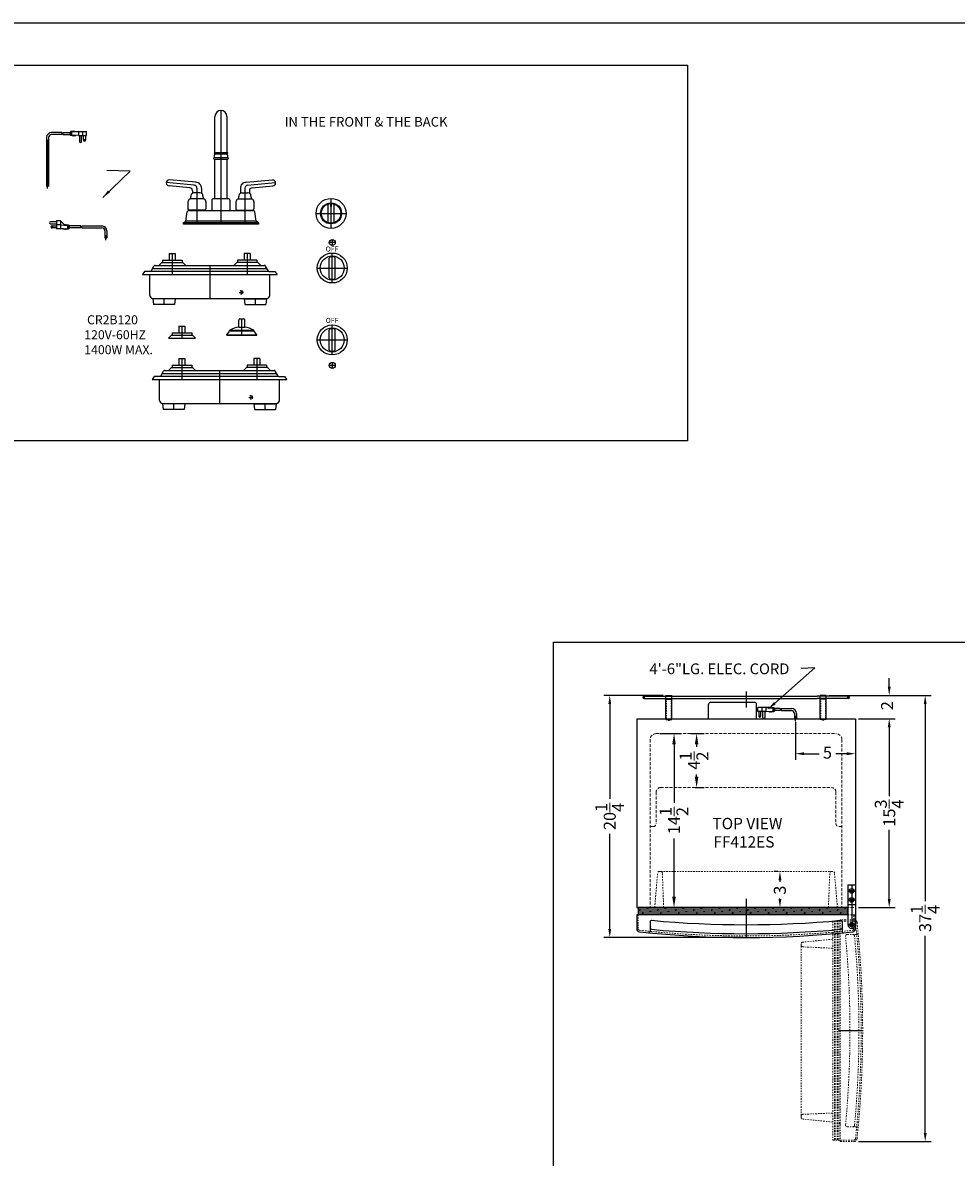
# Model space of a CAD drawing. Units: inches. Extents: x 81 to 486, y 51 to 282.
# Drawn here: x 188 to 266, y 187 to 282 of the extents above; entities that cross this region are included whole.
import ezdxf

# ---------------------------------------------------------------- set-up
doc = ezdxf.new("R2010")
doc.units = ezdxf.units.IN
doc.header["$MEASUREMENT"] = 0
doc.linetypes.add('HIDDEN', pattern=[0.375, 0.25, -0.125])
doc.linetypes.add('PHANTOM', pattern=[2.5, 1.25, -0.25, 0.25, -0.25, 0.25, -0.25])
doc.layers.get('0').update_dxf_attribs({"lineweight": 30})
doc.layers.get('Defpoints').update_dxf_attribs({"color": 5})
for name, color, linetype, lineweight in [('AM_5', 8, 'Continuous', 15), ('DIMENSION', 8, 'Continuous', 15), ('HATCH 0.1M', 8, 'Continuous', 13), ('HIDDEN 0.1M', 8, 'HIDDEN', 15), ('PHANTOM', 8, 'PHANTOM', 9)]:
    doc.layers.add(name, color=color, linetype=linetype, lineweight=lineweight)
for name, color, linetype in [('Block origin', 7, 'Continuous'), ('OBJECT', 7, 'Continuous'), ('STOVE & SINK', 255, 'Continuous')]:
    doc.layers.add(name, color=color, linetype=linetype)
doc.styles.add('ATTR', font='romans.shx', dxfattribs={"width": 0.8, "height": 0.10401})
doc.styles.add('NEW', font='times.ttf', dxfattribs={"height": 0.1875})
doc.styles.get("Standard").update_dxf_attribs({"font": 'arial.ttf', "height": 1})
doc.dimstyles.new('Fraction-1&HTO12', dxfattribs={"dimscale": 4, "dimtxt": 0.18, "dimasz": 0.18, "dimexe": 0.125, "dimexo": 0.0625, "dimgap": 0.09, "dimtad": 0, "dimdec": 3, "dimzin": 3, "dimdsep": 46, "dimlunit": 5, "dimtxsty": 'Standard', "dimcen": 0.09, "dimdle": 0.125, "dimadec": 0, "dimazin": 0, "dimtfac": 1, "dimtdec": 3, "dimtofl": 0, "dimtmove": 2, "dimatfit": 3, "dimfxl": 0.125, "dimtolj": 1, "dimtzin": 0, "dimarcsym": 0})
doc.dimstyles.new('Fraction-1&HTO12$0', dxfattribs={"dimscale": 5, "dimtxt": 0.18, "dimasz": 0.18, "dimexe": 0.125, "dimexo": 0.0625, "dimgap": 0.09, "dimtad": 0, "dimdec": 3, "dimzin": 3, "dimdsep": 46, "dimlunit": 5, "dimtxsty": 'Standard', "dimcen": 0.09, "dimdle": 0.125, "dimadec": 0, "dimazin": 0, "dimtfac": 1, "dimtdec": 3, "dimtofl": 0, "dimtmove": 2, "dimatfit": 3, "dimfxl": 1, "dimtolj": 1, "dimtzin": 0, "dimarcsym": 0})

# ---------------------------------------------------------------- blocks, each defined once
blk = doc.blocks.new('FORSET (FV)')
for p, q in [((-0.5, 6), (-0.5, 9)), ((0.5, 9), (0.5, 6)), ((-0.5, 2.125), (-0.5, 5.438)), ((0.5, 5.438), (0.5, 2.125)), ((-2.603, 3.052), (-4.334, 3.203)), ((-2.103, 3.51), (-4.291, 3.701)), ((2.103, 3.51), (4.291, 3.701)), ((2.603, 3.052), (4.334, 3.203)), ((-1.42, 2.125), (-2.58, 2.125)), ((-1.75, 2.625), (-2.25, 2.625)), ((0.65, 2.125), (-0.65, 2.125)), ((1.42, 2.125), (2.58, 2.125)), ((1.75, 2.625), (2.25, 2.625)), ((2.726, 1.125), (-2.726, 1.125)), ((-1.35, 1.188), (-2.65, 1.188)), ((1.35, 1.188), (2.65, 1.188)), ((3.125, 0), (-3.125, 0)), ((3.123, 0.125), (-3.123, 0.125)), ((2.938, 0.25), (-2.938, 0.25))]:
    blk.add_line(p, q)
blk.add_arc((0, 9), 0.5, 0, 180)
at = {"layer": 'Defpoints'}
for p, q in [((0, 9.5), (0, 0)), ((-2.228, 3.27), (-4.562, 3.474)), ((-2, 3.021), (-2, 0)), ((2, 3.021), (2, 0)), ((2.228, 3.27), (4.562, 3.474))]:
    blk.add_line(p, q, dxfattribs=at)
for centre, start, end in [((-2.25, 3.021), 0, 85), ((2.25, 3.021), 95, 180)]:
    blk.add_arc(centre, 0.25, start, end, dxfattribs=at)
at = {"layer": 'OBJECT'}
for p, q in [((-0.563, 5.938), (-0.563, 5.938)), ((-0.5, 6), (0.5, 6)), ((-0.5, 5.875), (0.5, 5.875)), ((0.562, 5.938), (0.562, 5.938)), ((-0.625, 5.5), (-0.625, 5.5)), ((-0.563, 5.562), (0.562, 5.562)), ((-0.563, 5.438), (0.562, 5.438)), ((0.625, 5.5), (0.625, 5.5)), ((-4.562, 3.452), (-4.562, 3.452)), ((-1.625, 3), (-1.625, 2.592)), ((1.625, 3), (1.625, 2.592)), ((4.562, 3.452), (4.562, 3.452)), ((-2.5, 2.375), (-2.5, 2.308)), ((-2.375, 2.803), (-2.375, 2.592)), ((-1.5, 2.375), (-1.5, 2.308)), ((-0.75, 2.025), (-0.75, 1.125)), ((0.75, 2.025), (0.75, 1.125)), ((1.5, 2.375), (1.5, 2.308)), ((2.375, 2.803), (2.375, 2.592)), ((2.5, 2.375), (2.5, 2.308)), ((-2.938, 0.25), (-2.825, 1.039)), ((-2.75, 1.875), (-2.75, 1.287)), ((-2.375, 1.188), (-2.375, 1.125)), ((-1.625, 1.188), (-1.625, 1.125)), ((-1.25, 1.875), (-1.25, 1.287)), ((1.25, 1.875), (1.25, 1.287)), ((1.625, 1.188), (1.625, 1.125)), ((2.375, 1.188), (2.375, 1.125)), ((2.75, 1.875), (2.75, 1.287)), ((2.938, 0.25), (2.825, 1.039)), ((-3.125, 0.122), (-3.123, 0.125)), ((-3.123, 0.125), (-3.125, 0.122)), ((-3.125, 0.122), (-3.125, 0)), ((-3.125, 0), (-3.125, 0.122)), ((-3.123, 0.125), (-2.938, 0.25)), ((3.125, 0.122), (2.938, 0.25)), ((3.123, 0.125), (3.125, 0.122)), ((3.123, 0.125), (3.125, 0.122)), ((3.125, 0.122), (3.125, 0)), ((3.125, 0), (3.125, 0.122))]:
    blk.add_line(p, q, dxfattribs=at)
for centre, radius, start, end in [((-0.141, 5.641), 0.429, 146.88866, 190.49148), ((-0.5, 5.938), 0.0625, 90, 180), ((-0.5, 5.938), 0.0625, 180, 270), ((0.5, 5.938), 0.0625, 0, 90), ((0.5, 5.938), 0.0625, 270, 0), ((0.141, 5.641), 0.429, 349.50852, 33.11134), ((-0.563, 5.5), 0.0625, 90, 180), ((-0.563, 5.5), 0.0625, 180, 270), ((0.562, 5.5), 0.0625, 360, 90), ((0.562, 5.5), 0.0625, 270, 0), ((-4.312, 3.452), 0.25, 85, 180), ((-4.312, 3.452), 0.25, 180, 265), ((-2.625, 2.803), 0.25, 0, 85), ((-2.115, 3.02), 0.49, 357.64949, 88.61506), ((2.115, 3.02), 0.49, 91.38494, 182.35051), ((2.625, 2.803), 0.25, 95, 180), ((4.312, 3.452), 0.25, 0, 95), ((4.312, 3.452), 0.25, 275, 0), ((-2.5, 1.875), 0.25, 120, 180), ((-2.75, 2.308), 0.25, 300, 0), ((-2.25, 2.375), 0.25, 90, 180), ((-1.75, 2.375), 0.25, 0, 90), ((-1.25, 2.308), 0.25, 180, 240), ((-1.5, 1.875), 0.25, 360, 60), ((-0.65, 2.025), 0.1, 90, 180), ((0.65, 2.025), 0.1, 0, 90), ((1.5, 1.875), 0.25, 120, 180), ((1.25, 2.308), 0.25, 300, 0), ((1.75, 2.375), 0.25, 90, 180), ((2.25, 2.375), 0.25, 0, 90), ((2.75, 2.308), 0.25, 180, 240), ((2.5, 1.875), 0.25, 0, 60), ((-2.726, 1.025), 0.1, 90, 171.8699), ((-2.65, 1.287), 0.1, 180, 270), ((-1.35, 1.287), 0.1, 270, 360), ((1.35, 1.287), 0.1, 180, 270), ((2.65, 1.287), 0.1, 270, 0), ((2.726, 1.025), 0.1, 8.1301, 90)]:
    blk.add_arc(centre, radius, start, end, dxfattribs=at)
at = {"style": 'ATTR', "width": 0.8, "flags": 9}
blk.add_attdef('ESTCODE', (0, 0), '', height=0.0024, dxfattribs=at)
blk = doc.blocks.new('KNOB (TV)')
at = {"layer": 'Defpoints'}
for p, q in [((0, -1.25), (0, 1.25)), ((-1.25, 0), (1.25, 0))]:
    blk.add_line(p, q, dxfattribs=at)
at = {"layer": 'OBJECT'}
for p, q in [((-0.25, -0.824), (-0.25, 0.824)), ((0.25, -0.824), (0.25, 0.824))]:
    blk.add_line(p, q, dxfattribs=at)
for radius in [1.25, 1]:
    blk.add_circle((0, 0), radius, dxfattribs=at)
for centre, radius, start, end in [((-0.15, 0.824), 0.1, 100.3176, 180), ((0, 0), 0.937, 79.6824, 100.3176), ((0.15, 0.824), 0.1, 0, 79.6824), ((-0.15, -0.824), 0.1, 180, 259.6824), ((0, 0), 0.937, 259.6824, 280.3176), ((0.15, -0.824), 0.1, 280.3176, 0)]:
    blk.add_arc(centre, radius, start, end, dxfattribs=at)
blk = doc.blocks.new('CR2B120 COOKTOP (FV)')
at = {"layer": 'Defpoints'}
for p, q in [((-3.125, 3.75), (-3.125, 2)), ((3.125, 3.75), (3.125, 2)), ((0, 2.75), (0, 0)), ((-3.812, -0.5), (-3.812, 0)), ((2.474, 0.5), (2.776, 0.5)), ((2.625, 0.651), (2.625, 0.349)), ((3.812, -0.5), (3.812, 0))]:
    blk.add_line(p, q, dxfattribs=at)
at = {"layer": 'HIDDEN 0.1M', "ltscale": 0.25}
blk.add_circle((2.625, 0.5), 0.151, dxfattribs=at)
at = {"layer": 'OBJECT'}
for p, q in [((-4.25, 2.75), (-4, 3)), ((-4, 3), (-2.25, 3)), ((-3.937, 3.187), (-2.312, 3.187)), ((-3.937, 3.187), (-3.937, 3)), ((-3.375, 3.75), (-2.875, 3.75)), ((-3.375, 3.75), (-3.375, 3.187)), ((-2.875, 3.75), (-2.875, 3.187)), ((-2.312, 3.187), (-2.312, 3)), ((-2, 2.75), (-2.25, 3)), ((2, 2.75), (2.25, 3)), ((4, 3), (2.25, 3)), ((3.938, 3.187), (2.313, 3.187)), ((2.313, 3.187), (2.313, 3)), ((3.375, 3.75), (2.875, 3.75)), ((2.875, 3.75), (2.875, 3.187)), ((3.375, 3.75), (3.375, 3.187)), ((3.938, 3.187), (3.938, 3)), ((4.25, 2.75), (4, 3)), ((-5.437, 2.25), (-5.625, 2)), ((-5.625, 2), (5.625, 2)), ((4.938, 2.25), (-5.437, 2.25)), ((-5, 0.25), (-5, 2)), ((-4.895, 2.274), (-4.661, 2.687)), ((-4.694, 2.5), (4.694, 2.5)), ((-4.552, 2.75), (4.552, 2.75)), ((4.895, 2.274), (4.661, 2.687)), ((4.938, 2.25), (5.438, 2.25)), ((5, 0.25), (5, 2)), ((5.438, 2.25), (5.625, 2)), ((-4.75, 0), (4.75, 0)), ((-3.937, -0.031), (-3.937, 0)), ((-3.687, -0.031), (-3.687, 0)), ((3.688, -0.031), (3.688, 0)), ((3.938, -0.031), (3.938, 0)), ((-2.879, -0.031), (-4.746, -0.031)), ((-4.746, -0.031), (-4.687, -0.5)), ((-2.937, -0.5), (-4.687, -0.5)), ((-2.879, -0.031), (-2.937, -0.5)), ((2.879, -0.031), (4.746, -0.031)), ((2.879, -0.031), (2.937, -0.5)), ((2.937, -0.5), (4.687, -0.5)), ((4.746, -0.031), (4.687, -0.5))]:
    blk.add_line(p, q, dxfattribs=at)
for centre, radius, start, end in [((-4.938, 2.3), 0.05, 270, 327.99462), ((-4.694, 2.375), 0.125, 90, 150.45362), ((-4.552, 2.625), 0.125, 90, 150.45362), ((4.552, 2.625), 0.125, 29.54638, 90), ((4.694, 2.375), 0.125, 29.54638, 90), ((4.938, 2.3), 0.05, 212.00538, 270), ((-4.75, 0.25), 0.25, 180, 270), ((4.75, 0.25), 0.25, 270, 360)]:
    blk.add_arc(centre, radius, start, end, dxfattribs=at)
blk = doc.blocks.new('KNOB (FV)')
at = {"layer": 'Defpoints'}
blk.add_line((0, 0), (0, 1.375), dxfattribs=at)
at = {"layer": 'OBJECT'}
for p, q in [((-0.25, 0.673), (-0.25, 1.275)), ((-0.15, 1.375), (0.15, 1.375)), ((0.25, 0.673), (0.25, 1.275)), ((-1.25, 0.031), (-1, 0.375)), ((-1.25, 0), (-1.25, 0.031)), ((-1.25, 0.031), (1.25, 0.031)), ((-1.25, 0), (1.25, 0)), ((-1, 0.438), (1, 0.438)), ((-1, 0.375), (-1, 0.438)), ((-1, 0.375), (1, 0.375)), ((-0.25, 0.673), (0.25, 0.673)), ((1, 0.375), (1, 0.438)), ((1.25, 0.031), (1, 0.375)), ((1.25, 0), (1.25, 0.031))]:
    blk.add_line(p, q, dxfattribs=at)
for centre, radius, start, end in [((-0.15, 1.275), 0.1, 90, 180), ((0.15, 1.275), 0.1, 0, 90), ((0, -1.438), 2.125, 96.75633, 118.07249), ((0, -1.438), 2.125, 61.92751, 83.24367)]:
    blk.add_arc(centre, radius, start, end, dxfattribs=at)
blk = doc.blocks.new('CR2B120 KNOB (FV)')
at = {"layer": 'Defpoints'}
blk.add_line((0, 1), (0, 0), dxfattribs=at)
at = {"layer": 'OBJECT'}
for p, q in [((-0.25, 1), (0.25, 1)), ((-0.25, 1), (-0.25, 0.4375)), ((0.25, 1), (0.25, 0.4375)), ((-1.125, 0), (-0.875, 0.25)), ((-1.125, 0), (1.125, 0)), ((-0.875, 0.25), (0.875, 0.25)), ((-0.8125, 0.4375), (0.8125, 0.4375)), ((-0.8125, 0.4375), (-0.8125, 0.25)), ((0.8125, 0.4375), (0.8125, 0.25)), ((1.125, 0), (0.875, 0.25))]:
    blk.add_line(p, q, dxfattribs=at)
blk = doc.blocks.new('C30EL KNOB (FV)')
at = {"layer": 'Defpoints'}
for p, q in [((0, -1.25), (0, 1.25)), ((-1.25, 0), (1.25, 0))]:
    blk.add_line(p, q, dxfattribs=at)
at = {"layer": 'OBJECT'}
for p, q in [((-0.25, -0.773), (-0.25, 0.773)), ((0.25, -0.773), (0.25, 0.773))]:
    blk.add_line(p, q, dxfattribs=at)
at = {"layer": 'OBJECT', "ltscale": 0.5}
for p, q in [((-0.016, 0.812), (-0.016, 0.562)), ((-0.016, 0.562), (0.016, 0.562)), ((0, 0.812), (0, 0.562)), ((0.016, 0.812), (0.016, 0.562))]:
    blk.add_line(p, q, dxfattribs=at)
for points in [[(-0.016, 0.812), (0.016, 0.812), (0.016, 0.562), (-0.016, 0.562)], [(-0.012, 0.808), (0.012, 0.808), (0.012, 0.567), (-0.012, 0.567)], [(-0.012, 0.808), (0.012, 0.808), (0.012, 0.567), (-0.012, 0.567)], [(-0.009, 0.806), (0.009, 0.806), (0.009, 0.569), (-0.009, 0.569)], [(-0.005, 0.802), (0.005, 0.802), (0.005, 0.573), (-0.005, 0.573)], [(-0.002, 0.799), (0.002, 0.799), (0.002, 0.576), (-0.002, 0.576)]]:
    blk.add_lwpolyline(points, close=True, dxfattribs=at)
at = {"layer": 'OBJECT'}
blk.add_circle((0, 0), 1.25, dxfattribs=at)
at = {"layer": 'OBJECT', "ltscale": 0.5}
for radius in [0.875, 0.812]:
    blk.add_circle((0, 0), radius, dxfattribs=at)
blk = doc.blocks.new('3 PRONG PLUG')
at = {"layer": 'Defpoints'}
blk.add_line((0, -0.198), (0, 0.225), dxfattribs=at)
at = {"layer": 'OBJECT'}
for p, q in [((-4.125, 1.317), (-4.628, 1.317)), ((-4.628, 1.149), (-4.125, 1.149)), ((-4.502, 0.982), (-4.125, 0.982)), ((-4.125, 1.401), (-4.125, 0.73)), ((-3.789, 1.401), (-4.125, 1.401)), ((-3.789, 1.065), (-4.125, 1.065)), ((-3.789, 1.401), (-3.789, 0.73)), ((-3.789, 1.401), (-3.454, 1.065)), ((-3.789, 1.065), (-3.202, 1.024)), ((-3.454, 1.065), (-3.412, 1.107)), ((-3.412, 1.107), (-3.37, 1.065)), ((-3.37, 1.065), (-3.328, 1.107)), ((-3.328, 1.107), (-3.286, 1.065)), ((-3.286, 1.065), (-3.118, 1.065)), ((-3.202, 1.024), (-3.202, 0.772)), ((-3.118, 1.065), (-3.118, 0.73)), ((-3.118, 1.024), (-3.076, 1.024)), ((-3.076, 1.024), (-3.076, 0.772)), ((-2.102, 0.982), (-3.076, 0.982)), ((-2.018, 0.982), (-0.334, 0.982)), ((-4.125, 0.814), (-4.502, 0.814)), ((-3.537, 0.73), (-4.125, 0.73)), ((-3.789, 0.73), (-3.202, 0.772)), ((-3.495, 0.688), (-3.537, 0.73)), ((-3.495, 0.688), (-3.454, 0.73)), ((-3.454, 0.73), (-3.412, 0.688)), ((-3.412, 0.688), (-3.37, 0.73)), ((-3.37, 0.73), (-3.328, 0.688)), ((-3.328, 0.688), (-3.286, 0.73)), ((-3.286, 0.73), (-3.118, 0.73)), ((-3.118, 0.772), (-3.076, 0.772)), ((-2.092, 0.814), (-3.076, 0.814)), ((-2.008, 0.814), (-0.334, 0.814)), ((-0.084, 0.564), (-0.084, 0)), ((-0.084, 0), (0.084, 0)), ((0.084, 0.564), (0.084, 0))]:
    blk.add_line(p, q, dxfattribs=at)
blk.add_circle((-4.502, 0.898), 0.0419, dxfattribs=at)
for centre, radius, start, end in [((-4.628, 1.233), 0.0839, 90, 270), ((-4.502, 0.898), 0.0839, 90, 270), ((-2.761, 0.856), 0.671, 356.41668, 10.80692), ((-2.677, 0.856), 0.671, 356.41668, 10.80692), ((-0.334, 0.564), 0.418, 360, 90), ((-0.334, 0.564), 0.25, 0, 90)]:
    blk.add_arc(centre, radius, start, end, dxfattribs=at)
blk = doc.blocks.new('3 PRONG PLUG RIGHT ANGEL')
at = {"layer": 'Defpoints'}
for p, q in [((0, -0.198), (0, 3.846)), ((1.844, 4.379), (1.959, 4.379))]:
    blk.add_line(p, q, dxfattribs=at)
at = {"layer": 'OBJECT'}
for p, q in [((-0.084, 4.045), (-0.084, 0)), ((-0.084, 4.045), (-0.084, 0)), ((0.084, 4.045), (0.084, 0)), ((0.084, 4.045), (0.084, 0)), ((1.192, 4.463), (0.334, 4.463)), ((1.181, 4.295), (0.334, 4.295)), ((1.265, 4.295), (1.878, 4.295)), ((1.276, 4.463), (1.878, 4.463)), ((1.878, 4.505), (1.878, 4.253)), ((1.92, 4.505), (1.878, 4.505)), ((1.878, 4.463), (1.878, 4.295)), ((1.92, 4.253), (1.878, 4.253)), ((1.92, 4.547), (1.92, 4.211)), ((2.088, 4.547), (1.92, 4.547)), ((2.088, 4.211), (1.92, 4.211)), ((2.591, 4.547), (2.004, 4.505)), ((2.004, 4.505), (2.004, 4.253)), ((2.591, 4.211), (2.004, 4.253)), ((2.13, 4.589), (2.088, 4.547)), ((2.13, 4.169), (2.088, 4.211)), ((2.172, 4.547), (2.13, 4.589)), ((2.172, 4.211), (2.13, 4.169)), ((2.214, 4.589), (2.172, 4.547)), ((2.214, 4.169), (2.172, 4.211)), ((2.256, 4.547), (2.214, 4.589)), ((2.256, 4.211), (2.214, 4.169)), ((2.256, 4.547), (3.177, 4.547)), ((2.298, 4.169), (2.256, 4.211)), ((2.298, 4.169), (2.339, 4.211)), ((2.591, 4.547), (3.262, 4.547)), ((2.591, 4.547), (2.591, 4.211)), ((2.591, 4.211), (3.262, 4.211)), ((2.675, 4.211), (2.675, 3.708)), ((2.843, 3.708), (2.843, 4.211)), ((2.927, 4.547), (2.927, 4.211)), ((3.01, 3.834), (3.01, 4.211)), ((3.178, 4.211), (3.178, 3.834)), ((3.262, 4.211), (3.262, 4.547)), ((0.084, 0), (-0.084, 0)), ((-0.084, 0), (0.084, 0))]:
    blk.add_line(p, q, dxfattribs=at)
blk.add_circle((3.094, 3.834), 0.0419, dxfattribs=at)
for centre, radius, start, end in [((0.334, 4.045), 0.418, 90, 180), ((0.334, 4.045), 0.25, 90, 180), ((1.851, 4.337), 0.671, 169.19308, 183.58332), ((1.935, 4.337), 0.671, 169.19308, 183.58332), ((3.094, 3.834), 0.0839, 180, 0), ((2.759, 3.708), 0.0839, 180, 0)]:
    blk.add_arc(centre, radius, start, end, dxfattribs=at)
blk = doc.blocks.new('DOOR OPEN (FF41)')
at = {"layer": 'Defpoints'}
blk.add_line((-1.034, -8.875), (0.981, -8.875), dxfattribs=at)
at = {"layer": 'PHANTOM', "ltscale": 0.125}
for p, q in [((-1.519, 0.25), (-1.519, -18)), ((-0.894, 0.25), (-1.519, 0.25)), ((-1.376, -18), (-1.376, 0.25)), ((-1.251, -18), (-1.251, 0.25)), ((-1.126, -18), (-1.126, 0.25)), ((-1.001, -18), (-1.001, 0.25)), ((0.258, 0.375), (-0.894, 0.375)), ((-0.894, 0.375), (-0.894, -18.125)), ((0.258, 0.25), (-0.894, 0.25)), ((-0.026, 0), (0.026, 0)), ((0, -0.026), (0, 0.026)), ((-0.326, -0.862), (0.47, -0.862)), ((-4.144, -1.625), (-4.144, -1.768)), ((-4.144, -15.982), (-4.144, -1.782)), ((-1.519, -2), (-4.038, -1.892)), ((-1.519, -1.25), (-4.019, -1.5)), ((-4.144, -15.982), (-4.144, -16.125)), ((-1.519, -15.75), (-4.038, -15.858)), ((-1.519, -16.5), (-4.019, -16.25)), ((-0.894, -16.656), (-1.001, -16.549)), ((-0.326, -16.888), (0.47, -16.888)), ((-1.519, -18), (-0.894, -18)), ((-0.894, -18), (0.258, -18)), ((-0.894, -18.125), (0.258, -18.125))]:
    blk.add_line(p, q, dxfattribs=at)
blk.add_circle((0, 0), 0.0264, dxfattribs=at)
for centre, radius, start, end in [((0.258, 0.125), 0.25, 6.01958, 90), ((0.258, 0.125), 0.125, 6.01958, 90), ((-85.091, -8.875), 85.947, 353.98042, 6.01958), ((-85.091, -8.875), 86.072, 353.98042, 6.01958), ((-0.326, -0.987), 0.125, 90, 185.37171), ((0.176, -0.987), 0.125, 5.33993, 90), ((0.47, -0.737), 0.125, 270, 5.43298), ((-4.019, -1.625), 0.125, 90, 180), ((-4.019, -1.768), 0.125, 180, 261.02737), ((-84.21, -8.875), 84.129, 354.62829, 5.37171), ((-84.21, -8.875), 84.879, 354.66007, 5.33993), ((-4.019, -15.982), 0.125, 98.97263, 180), ((-4.019, -16.125), 0.125, 180, 270), ((-0.326, -16.763), 0.125, 174.62829, 270), ((0.176, -16.763), 0.125, 270, 354.66007), ((0.47, -17.013), 0.125, 354.56702, 90), ((0.258, -17.875), 0.125, 270, 353.98042), ((0.258, -17.875), 0.25, 270, 353.98042)]:
    blk.add_arc(centre, radius, start, end, dxfattribs=at)
blk = doc.blocks.new('*D39')
at = {"layer": 'Defpoints', "color": 0, "transparency": 16777216}
for p in [(251.348, 211.026), (251.451, 211.026), (248.812, 208.026)]:
    blk.add_point(p, dxfattribs=at)
at = {"layer": 'DIMENSION', "color": 0, "lineweight": -2, "transparency": 16777216}
for p, q in [((251.201, 211.026), (250.848, 211.026)), ((251.348, 210.306), (251.348, 210.157)), ((251.348, 208.746), (251.348, 208.782)), ((249.062, 208.026), (251.848, 208.026))]:
    blk.add_line(p, q, dxfattribs=at)
at = {"layer": 'DIMENSION', "color": 0, "transparency": 16777216}
for points in [[(251.228, 210.306), (251.468, 210.306), (251.348, 211.026)], [(251.228, 208.746), (251.468, 208.746), (251.348, 208.026)]]:
    blk.add_solid(points, dxfattribs=at)
at = {"layer": 'DIMENSION', "color": 0, "transparency": 16777216, "insert": (251.337, 209.469), "char_height": 1, "attachment_point": 5, "rotation": 90}
blk.add_mtext('\\A1;3', dxfattribs=at)
blk = doc.blocks.new('*D40')
at = {"layer": 'Defpoints', "color": 0, "transparency": 16777216}
for p in [(252.642, 223.776), (257.642, 223.776), (257.642, 220.856)]:
    blk.add_point(p, dxfattribs=at)
at = {"layer": 'DIMENSION', "color": 0, "lineweight": -2, "transparency": 16777216}
for p, q in [((252.642, 223.526), (252.642, 220.356)), ((257.642, 223.526), (257.642, 220.356)), ((253.362, 220.856), (254.615, 220.856)), ((256.922, 220.856), (255.998, 220.856))]:
    blk.add_line(p, q, dxfattribs=at)
at = {"layer": 'DIMENSION', "color": 0, "transparency": 16777216}
for points in [[(253.362, 220.976), (253.362, 220.736), (252.642, 220.856)], [(256.922, 220.976), (256.922, 220.736), (257.642, 220.856)]]:
    blk.add_solid(points, dxfattribs=at)
at = {"layer": 'DIMENSION', "color": 0, "transparency": 16777216, "insert": (255.307, 220.944), "char_height": 1, "attachment_point": 5}
blk.add_mtext('\\A1;5', dxfattribs=at)
blk = doc.blocks.new('CONDENSER (FF41)')
at = {"layer": 'Defpoints'}
for p, q in [((-8.625, 0.09375), (-8.4375, 0.09375)), ((-8.53125, 0.1875), (-8.53125, 0)), ((0, 0.57029), (0, -0.7516)), ((8.625, 0.09375), (8.4375, 0.09375)), ((8.53125, 0.1875), (8.53125, 0)), ((-6.4375, -1.8125), (-6.4375, -1.6875)), ((6.4375, -1.8125), (6.4375, -1.6875))]:
    blk.add_line(p, q, dxfattribs=at)
at = {"layer": 'HIDDEN 0.1M', "ltscale": 0.25}
for p, q in [((-6.625, -1.6875), (-6.625, -0.0625)), ((-6.25, -1.6875), (-6.25, -0.0625)), ((6.25, -1.6875), (6.25, -0.0625)), ((6.625, -1.6875), (6.625, -0.0625)), ((-6.625, -1.6875), (-6.25, -1.6875)), ((6.625, -1.6875), (6.25, -1.6875))]:
    blk.add_line(p, q, dxfattribs=at)
at = {"layer": 'OBJECT'}
for p, q in [((-8.53125, 0.1875), (-5.9375, 0.1875)), ((-8.53125, 0), (-5.9375, 0)), ((-6.6875, -1.75), (-6.6875, 0.25)), ((-6.6875, 0.25), (-6.1875, 0.25)), ((-6.1875, -1.75), (-6.1875, 0.25)), ((-5.9375, 0.1875), (5.9375, 0.1875)), ((-5.9375, 0), (5.9375, 0)), ((8.53125, 0.1875), (5.9375, 0.1875)), ((8.53125, 0), (5.9375, 0)), ((6.1875, -1.75), (6.1875, 0.25)), ((6.6875, 0.25), (6.1875, 0.25)), ((6.6875, -1.75), (6.6875, 0.25)), ((-6.6875, -0.0625), (-6.1875, -0.0625)), ((6.6875, -0.0625), (6.1875, -0.0625)), ((-6.6875, -1.75), (-6.1875, -1.75)), ((-6.5, -1.8125), (-6.5, -1.75)), ((-6.5, -1.8125), (-6.5, -1.75)), ((-6.5, -1.8125), (-6.375, -1.8125)), ((-6.375, -1.8125), (-6.375, -1.75)), ((6.6875, -1.75), (6.1875, -1.75)), ((6.375, -1.8125), (6.375, -1.75)), ((6.5, -1.8125), (6.375, -1.8125)), ((6.5, -1.8125), (6.5, -1.75)), ((6.5, -1.8125), (6.5, -1.75))]:
    blk.add_line(p, q, dxfattribs=at)
for centre, start, end in [((-8.53125, 0.09375), 90, 270), ((8.53125, 0.09375), 270, 90)]:
    blk.add_arc(centre, 0.09375, start, end, dxfattribs=at)
blk = doc.blocks.new('*D51')
at = {"layer": 'Defpoints', "color": 0, "transparency": 16777216}
for p in [(237.144, 225.714), (241.846, 225.714), (248.534, 205.526)]:
    blk.add_point(p, dxfattribs=at)
at = {"layer": 'DIMENSION', "color": 0, "lineweight": -2, "transparency": 16777216}
for p, q in [((241.596, 225.714), (236.644, 225.714)), ((237.144, 224.994), (237.144, 217.082)), ((237.144, 206.246), (237.144, 214.158)), ((248.284, 205.526), (236.644, 205.526))]:
    blk.add_line(p, q, dxfattribs=at)
at = {"layer": 'DIMENSION', "color": 0, "transparency": 16777216}
for points in [[(237.024, 224.994), (237.264, 224.994), (237.144, 225.714)], [(237.024, 206.246), (237.264, 206.246), (237.144, 205.526)]]:
    blk.add_solid(points, dxfattribs=at)
at = {"layer": 'DIMENSION', "color": 0, "transparency": 16777216, "insert": (237.144, 215.62), "char_height": 1, "attachment_point": 5, "rotation": 90}
blk.add_mtext('\\A1;20{\\H1x;\\S1/4;}', dxfattribs=at)
blk = doc.blocks.new('*D52')
at = {"layer": 'Defpoints', "color": 0, "transparency": 16777216}
for p in [(257.642, 223.776), (260.461, 223.776), (257.642, 208.026)]:
    blk.add_point(p, dxfattribs=at)
at = {"layer": 'DIMENSION', "color": 0, "lineweight": -2, "transparency": 16777216}
for p, q in [((257.892, 223.776), (260.961, 223.776)), ((260.461, 223.056), (260.461, 217.308)), ((260.461, 208.746), (260.461, 214.495)), ((257.892, 208.026), (260.961, 208.026))]:
    blk.add_line(p, q, dxfattribs=at)
at = {"layer": 'DIMENSION', "color": 0, "transparency": 16777216}
for points in [[(260.341, 223.056), (260.581, 223.056), (260.461, 223.776)], [(260.341, 208.746), (260.581, 208.746), (260.461, 208.026)]]:
    blk.add_solid(points, dxfattribs=at)
at = {"layer": 'DIMENSION', "color": 0, "transparency": 16777216, "insert": (260.461, 215.901), "char_height": 1, "attachment_point": 5, "rotation": 90}
blk.add_mtext('\\A1;15{\\H1x;\\S3/4;}', dxfattribs=at)
blk = doc.blocks.new('*D53')
at = {"layer": 'Defpoints', "color": 0, "transparency": 16777216}
for p in [(255.205, 225.714), (263.461, 225.714), (257.65, 188.507)]:
    blk.add_point(p, dxfattribs=at)
at = {"layer": 'DIMENSION', "color": 0, "lineweight": -2, "transparency": 16777216}
for p, q in [((255.455, 225.714), (263.961, 225.714)), ((263.461, 224.994), (263.461, 208.564)), ((263.461, 189.227), (263.461, 205.657)), ((257.9, 188.507), (263.961, 188.507))]:
    blk.add_line(p, q, dxfattribs=at)
at = {"layer": 'DIMENSION', "color": 0, "transparency": 16777216}
for points in [[(263.341, 224.994), (263.581, 224.994), (263.461, 225.714)], [(263.341, 189.227), (263.581, 189.227), (263.461, 188.507)]]:
    blk.add_solid(points, dxfattribs=at)
at = {"layer": 'DIMENSION', "color": 0, "transparency": 16777216, "insert": (263.461, 207.111), "char_height": 1, "attachment_point": 5, "rotation": 90}
blk.add_mtext('\\A1;37{\\H1x;\\S1/4;}', dxfattribs=at)
blk = doc.blocks.new('*D54')
at = {"layer": 'Defpoints', "color": 0, "transparency": 16777216}
for p in [(255.205, 225.714), (260.461, 225.714), (257.642, 223.776)]:
    blk.add_point(p, dxfattribs=at)
at = {"layer": 'DIMENSION', "color": 0, "lineweight": -2, "transparency": 16777216}
for p, q in [((260.461, 226.434), (260.461, 227.154)), ((255.455, 225.714), (260.961, 225.714)), ((257.892, 223.776), (260.961, 223.776)), ((260.461, 223.056), (260.461, 222.336))]:
    blk.add_line(p, q, dxfattribs=at)
at = {"layer": 'DIMENSION', "color": 0, "transparency": 16777216}
for points in [[(260.341, 226.434), (260.581, 226.434), (260.461, 225.714)], [(260.341, 223.056), (260.581, 223.056), (260.461, 223.776)]]:
    blk.add_solid(points, dxfattribs=at)
at = {"layer": 'DIMENSION', "color": 0, "transparency": 16777216, "insert": (260.286, 224.858), "char_height": 1, "attachment_point": 5, "rotation": 90}
blk.add_mtext('\\A1;2', dxfattribs=at)
blk = doc.blocks.new('10-t Sckt Bttn Hd Cap Scrw')
for p, q in [((0, 0.073323), (-0.0635, 0.036662)), ((-0.0635, 0.036662), (-0.0635, -0.036661)), ((0.0635, 0.036662), (0, 0.073323)), ((0.0635, -0.036662), (0.0635, 0.036662)), ((-0.0635, -0.036662), (0, -0.073323)), ((0, -0.073323), (0.0635, -0.036662))]:
    blk.add_line(p, q)
for radius in [0.1805, 0.09025]:
    blk.add_circle((0, 0), radius)
at = {"style": 'ATTR', "width": 0.8, "flags": 9}
blk.add_attdef('ESTCODE', (0, 0), '', height=0.001988, dxfattribs=at)
blk = doc.blocks.new('10 Screw Flat Cross Pt Pv')
for p, q in [((-0.102, 0.01599), (-0.102, -0.016)), ((-0.016, 0.01599), (-0.102, 0.01599)), ((-0.016, 0.10199), (-0.016, 0.01599)), ((0.016, 0.10199), (-0.016, 0.10199)), ((0.016, 0.01599), (0.016, 0.10199)), ((0.102, 0.01599), (0.016, 0.01599)), ((0.102, -0.016), (0.102, 0.01599)), ((-0.102, -0.016), (-0.016, -0.016)), ((-0.016, -0.016), (-0.016, -0.10199)), ((-0.016, -0.10199), (0.016, -0.10199)), ((0.016, -0.016), (0.102, -0.016)), ((0.016, -0.10199), (0.016, -0.016))]:
    blk.add_line(p, q)
blk.add_circle((0, 0), 0.19251)
at = {"style": 'ATTR', "width": 0.8, "flags": 9}
blk.add_attdef('ESTCODE', (0, 0), '', height=0.000111, dxfattribs=at)
blk = doc.blocks.new('TOP HINGE CP351W')
at = {"layer": 'Block origin', "color": 1}
for p, q in [((-0.142, 1.92), (0.142, 2.205)), ((-0.142, 2.205), (0.142, 1.92)), ((-0.128, -0.128), (0.128, 0.128)), ((-0.128, 0.128), (0.128, -0.128)), ((-0.095, -0.095), (0.095, 0.095)), ((-0.095, 0.095), (0.095, -0.095))]:
    blk.add_line(p, q, dxfattribs=at)
at = {"layer": 'Defpoints'}
for p, q in [((0, 3.312), (0, -0.312)), ((-0.312, 2.812), (0.312, 2.812)), ((-0.312, 2.062), (0.312, 2.062)), ((-0.312, 0), (0.312, 0))]:
    blk.add_line(p, q, dxfattribs=at)
at = {"layer": 'OBJECT'}
for p, q in [((-0.312, 3.312), (0.312, 3.312)), ((-0.312, 3.312), (-0.312, 0)), ((0.312, 3.312), (0.312, 0)), ((-0.312, 1.688), (0.312, 1.688))]:
    blk.add_line(p, q, dxfattribs=at)
blk.add_arc((0, 0), 0.312, 180, 0, dxfattribs=at)
for name, p in [('10 Screw Flat Cross Pt Pv', (0, 2.812)), ('10 Screw Flat Cross Pt Pv', (0, 2.062)), ('10-t Sckt Bttn Hd Cap Scrw', (0, 0))]:
    blk.add_blockref(name, p)
blk = doc.blocks.new('*D55')
at = {"layer": 'AM_5', "color": 0, "lineweight": -2, "transparency": 16777216}
for p, q in [((241.33, 222.526), (243.133, 222.526)), ((242.508, 221.626), (242.508, 216.758)), ((242.508, 208.926), (242.508, 213.794)), ((240.83, 208.026), (243.133, 208.026))]:
    blk.add_line(p, q, dxfattribs=at)
at = {"layer": 'AM_5', "color": 0, "transparency": 16777216}
for points in [[(242.358, 221.626), (242.658, 221.626), (242.508, 222.526)], [(242.358, 208.926), (242.658, 208.926), (242.508, 208.026)]]:
    blk.add_solid(points, dxfattribs=at)
at = {"layer": 'Defpoints', "color": 0, "transparency": 16777216}
for p in [(241.017, 222.526), (242.508, 222.526), (240.517, 208.026)]:
    blk.add_point(p, dxfattribs=at)
at = {"layer": 'AM_5', "color": 0, "transparency": 16777216, "insert": (242.508, 215.276), "char_height": 1, "attachment_point": 5, "rotation": 90}
blk.add_mtext('\\A1;14{\\H1x;\\S1/2;}', dxfattribs=at)
blk = doc.blocks.new('*D56')
at = {"layer": 'AM_5', "color": 0, "lineweight": -2, "transparency": 16777216}
for p, q in [((243.906, 222.526), (245.018, 222.526)), ((244.393, 221.626), (244.393, 221.437)), ((244.393, 218.926), (244.393, 219.115)), ((244.281, 218.026), (245.018, 218.026))]:
    blk.add_line(p, q, dxfattribs=at)
at = {"layer": 'AM_5', "color": 0, "transparency": 16777216}
for points in [[(244.243, 221.626), (244.543, 221.626), (244.393, 222.526)], [(244.243, 218.926), (244.543, 218.926), (244.393, 218.026)]]:
    blk.add_solid(points, dxfattribs=at)
at = {"layer": 'Defpoints', "color": 0, "transparency": 16777216}
for p in [(243.594, 222.526), (243.969, 218.026), (244.393, 218.026)]:
    blk.add_point(p, dxfattribs=at)
at = {"layer": 'AM_5', "color": 0, "transparency": 16777216, "insert": (244.179, 220.276), "char_height": 1, "attachment_point": 5, "rotation": 90}
blk.add_mtext('\\A1;4{\\H1x;\\S1/2;}', dxfattribs=at)

msp = doc.modelspace()

# ---------------------------------------------------------------- hatches: boundary and pattern name
at = {"layer": 'HATCH 0.1M'}
h = msp.add_hatch(dxfattribs=at)
h.set_pattern_fill('DOLMIT', color=256, scale=0.5, style=0)
h.set_pattern_definition([(0, (207.34326, 199.50812), (0, 0.125), []), (45, (207.34326, 199.5081), (-0.25, 0.25), [0.1767767, -0.353554])])
h.paths.add_polyline_path([(239.5171, 208.02626), (239.5171, 207.40126), (257.0171, 207.40126), (257.0171, 208.02626)])

# ---------------------------------------------------------------- linework, layer by layer
at = {"layer": 'Defpoints'}
for p, q in [((214.24382, 263.49138), (213.74382, 263.49138)), ((213.99382, 263.74138), (213.99382, 263.24138)), ((201.457, 253.82722), (201.457, 252.07722)), ((207.707, 253.82722), (207.707, 252.07722)), ((204.582, 252.82722), (204.582, 250.07722)), ((214.24382, 253.24155), (213.74382, 253.24155)), ((213.99382, 253.49155), (213.99382, 252.99155)), ((200.7695, 249.57722), (200.7695, 250.07722)), ((207.05611, 250.57722), (207.35788, 250.57722)), ((207.207, 250.7281), (207.207, 250.42633)), ((208.3945, 249.57722), (208.3945, 250.07722)), ((250.91453, 224.53346), (250.79971, 224.53346)), ((252.6421, 223.57796), (252.6421, 224.00093)), ((248.5171, 208.75659), (248.5171, 205.80047)), ((248.5171, 207.54192), (248.5171, 205.52626))]:
    msp.add_line(p, q, dxfattribs=at)
at = {"layer": 'HIDDEN 0.1M'}
for p, q in [((241.0171, 222.52626), (256.0171, 222.52626)), ((240.5171, 222.02626), (240.5171, 208.02626)), ((256.5171, 222.02626), (256.5171, 208.02626)), ((241.3921, 218.02626), (255.6421, 218.02626)), ((241.0171, 217.65126), (241.0171, 215.02626)), ((256.0171, 217.65126), (256.0171, 215.02626)), ((240.5171, 214.77626), (240.7671, 214.77626)), ((256.2671, 214.77626), (256.5171, 214.77626))]:
    msp.add_line(p, q, dxfattribs=at)
at = {"layer": 'HIDDEN 0.1M', "ltscale": 0.5}
for p, q in [((240.8921, 208.02626), (241.1421, 210.90126)), ((241.41029, 211.02626), (241.2671, 211.02626)), ((241.41029, 211.02626), (255.6104, 211.02626)), ((241.6421, 208.02626), (241.53376, 210.92076)), ((255.3921, 208.02626), (255.50044, 210.92076)), ((255.7671, 211.02626), (255.62391, 211.02626)), ((256.1421, 208.02626), (255.8921, 210.90126))]:
    msp.add_line(p, q, dxfattribs=at)
at = {"layer": 'HIDDEN 0.1M', "ltscale": 0.25}
for p, q in [((239.5171, 207.40126), (239.5171, 206.24947)), ((257.0171, 208.02626), (257.6421, 208.02626)), ((257.0171, 207.40126), (257.5171, 207.40126)), ((257.5171, 206.24947), (257.5171, 207.40126))]:
    msp.add_line(p, q, dxfattribs=at)
msp.add_circle((207.207, 250.57722), 0.15089, dxfattribs=at)
at = {"layer": 'HIDDEN 0.1M'}
for centre, radius, start, end in [((241.0171, 222.02626), 0.5, 90, 180), ((256.0171, 222.02626), 0.5, 0, 90), ((241.3921, 217.65126), 0.375, 90, 180), ((255.6421, 217.65126), 0.375, 0, 90), ((240.7671, 215.02626), 0.25, 270, 0), ((256.2671, 215.02626), 0.25, 180, 270), ((239.6421, 206.24947), 0.125, 180, 263.9804222), ((257.3921, 206.24947), 0.125, 276.0195778, 0)]:
    msp.add_arc(centre, radius, start, end, dxfattribs=at)
at = {"layer": 'HIDDEN 0.1M', "ltscale": 0.5}
for centre, radius, start, end in [((241.2671, 210.90126), 0.125, 90, 180), ((241.41029, 210.90126), 0.125, 8.9726266, 90), ((255.62391, 210.90126), 0.125, 90, 171.0273734), ((255.7671, 210.90126), 0.125, 0, 90), ((248.5171, 289.23732), 83.58606, 263.8959234, 276.1040766)]:
    msp.add_arc(centre, radius, start, end, dxfattribs=at)
at = {"layer": 'OBJECT'}
for p, q in [((201.207, 253.82722), (201.707, 253.82722)), ((201.207, 253.82722), (201.207, 253.26472)), ((201.707, 253.82722), (201.707, 253.26472)), ((207.957, 253.82722), (207.457, 253.82722)), ((207.457, 253.82722), (207.457, 253.26472)), ((207.957, 253.82722), (207.957, 253.26472)), ((199.6869, 252.35072), (199.92108, 252.76386)), ((200.02983, 252.82722), (209.13417, 252.82722)), ((200.332, 252.82722), (200.582, 253.07722)), ((200.582, 253.07722), (202.332, 253.07722)), ((200.6445, 253.26472), (202.2695, 253.26472)), ((200.6445, 253.26472), (200.6445, 253.07722)), ((202.2695, 253.26472), (202.2695, 253.07722)), ((202.582, 252.82722), (202.332, 253.07722)), ((206.582, 252.82722), (206.832, 253.07722)), ((208.582, 253.07722), (206.832, 253.07722)), ((208.5195, 253.26472), (206.8945, 253.26472)), ((206.8945, 253.26472), (206.8945, 253.07722)), ((208.5195, 253.26472), (208.5195, 253.07722)), ((208.832, 252.82722), (208.582, 253.07722)), ((209.4771, 252.35072), (209.24291, 252.76386)), ((199.1445, 252.32722), (198.957, 252.07722)), ((198.957, 252.07722), (210.207, 252.07722)), ((209.5195, 252.32722), (199.1445, 252.32722)), ((199.582, 250.32722), (199.582, 252.07722)), ((199.88812, 252.57722), (209.27588, 252.57722)), ((209.5195, 252.32722), (210.0195, 252.32722)), ((209.582, 250.32722), (209.582, 252.07722)), ((210.0195, 252.32722), (210.207, 252.07722)), ((199.832, 250.07722), (209.332, 250.07722)), ((201.70309, 250.04597), (199.83591, 250.04597)), ((199.83591, 250.04597), (199.8945, 249.57722)), ((200.6445, 250.04597), (200.6445, 250.07722)), ((200.8945, 250.04597), (200.8945, 250.07722)), ((201.70309, 250.04597), (201.6445, 249.57722)), ((207.46091, 250.04597), (209.32809, 250.04597)), ((207.46091, 250.04597), (207.5195, 249.57722)), ((208.2695, 250.04597), (208.2695, 250.07722)), ((208.5195, 250.04597), (208.5195, 250.07722)), ((209.32809, 250.04597), (209.2695, 249.57722)), ((201.6445, 249.57722), (199.8945, 249.57722)), ((207.5195, 249.57722), (209.2695, 249.57722)), ((245.3921, 223.77626), (245.3921, 224.95126)), ((245.5921, 225.15126), (249.1921, 225.15126)), ((249.3921, 223.77626), (249.3921, 224.95126)), ((250.16787, 224.70121), (249.49688, 224.70121)), ((249.49688, 224.36571), (249.49688, 224.70121)), ((250.16787, 224.36571), (249.49688, 224.36571)), ((249.58076, 224.36571), (249.58076, 223.98828)), ((250.50336, 224.70121), (249.58238, 224.70121)), ((249.7485, 223.98828), (249.7485, 224.36571)), ((249.83238, 224.70121), (249.83238, 224.36571)), ((249.91625, 223.86247), (249.91625, 224.36571)), ((250.084, 224.36571), (250.084, 223.86247)), ((250.16787, 224.70121), (250.75499, 224.65927)), ((250.16787, 224.70121), (250.16787, 224.36571)), ((250.16787, 224.36571), (250.75499, 224.40765)), ((250.46143, 224.32378), (250.41949, 224.36571)), ((250.46143, 224.32378), (250.50336, 224.36571)), ((250.50336, 224.70121), (250.5453, 224.74314)), ((250.50336, 224.36571), (250.5453, 224.32378)), ((250.5453, 224.74314), (250.58724, 224.70121)), ((250.5453, 224.32378), (250.58724, 224.36571)), ((250.58724, 224.70121), (250.62917, 224.74314)), ((250.58724, 224.36571), (250.62917, 224.32378)), ((250.62917, 224.74314), (250.67111, 224.70121)), ((250.62917, 224.32378), (250.67111, 224.36571)), ((250.67111, 224.70121), (250.83886, 224.70121)), ((250.67111, 224.36571), (250.83886, 224.36571)), ((250.75499, 224.65927), (250.75499, 224.40765)), ((250.83886, 224.70121), (250.83886, 224.36571)), ((250.83886, 224.65927), (250.8808, 224.65927)), ((250.83886, 224.40765), (250.8808, 224.40765)), ((250.8808, 224.65927), (250.8808, 224.40765)), ((251.36633, 224.61733), (250.8808, 224.61733)), ((250.8808, 224.61733), (250.8808, 224.44959)), ((251.37692, 224.44959), (250.8808, 224.44959)), ((251.4502, 224.61733), (252.30788, 224.61733)), ((251.46079, 224.44959), (252.30788, 224.44959)), ((239.3921, 223.77626), (257.6421, 223.77626)), ((239.3921, 223.77626), (239.3921, 208.02626)), ((252.55788, 224.19924), (252.55788, 223.77626)), ((252.55788, 224.19924), (252.55788, 223.77626)), ((252.55788, 223.77626), (252.72632, 223.77626)), ((252.72632, 223.77626), (252.55788, 223.77626)), ((252.68288, 223.77626), (252.72632, 223.77626)), ((252.72632, 224.19924), (252.72632, 223.77626)), ((252.72632, 224.19924), (252.72632, 223.77626)), ((257.6421, 223.77626), (257.6421, 208.02626)), ((239.3921, 208.02626), (257.0171, 208.02626)), ((257.0171, 207.40126), (239.3921, 207.40126)), ((239.3921, 207.40126), (239.3921, 206.24947)), ((239.5171, 208.02626), (239.5171, 207.40126)), ((257.0171, 208.02626), (239.5171, 208.02626)), ((257.0171, 207.40126), (257.0171, 208.02626)), ((257.5171, 207.40126), (257.6421, 207.40126)), ((257.6421, 206.24947), (257.6421, 207.40126)), ((240.50453, 206.83378), (240.50453, 206.03737)), ((256.52967, 206.83378), (256.52967, 206.03737))]:
    msp.add_line(p, q, dxfattribs=at)
at = {"layer": 'OBJECT', "ltscale": 0.5}
for points in [[(81.22683, 281.82826), (327.90335, 281.82826), (327.90335, 101.35544), (81.22683, 101.35544)], [(162.29548, 278.28074), (243.63722, 278.28074), (243.63722, 246.95995), (162.29548, 246.95995)], [(232.45844, 230.16096), (309.46491, 230.16096), (309.46491, 134.21284), (232.45844, 134.21284)]]:
    msp.add_lwpolyline(points, close=True, dxfattribs=at)
at = {"layer": 'OBJECT'}
for centre, radius in [((213.99382, 263.49138), 0.25), ((213.99382, 253.24155), 0.25), ((249.66463, 223.98828), 0.04194)]:
    msp.add_circle(centre, radius, dxfattribs=at)
for centre, radius, start, end in [((200.02983, 252.70222), 0.125, 90, 150.4536231), ((209.13417, 252.70222), 0.125, 29.5463769, 90), ((199.6445, 252.37722), 0.05, 270, 327.9946168), ((199.88812, 252.45222), 0.125, 90, 150.4536231), ((209.27588, 252.45222), 0.125, 29.5463769, 90), ((209.5195, 252.37722), 0.05, 212.0053832, 270), ((199.832, 250.32722), 0.25, 180, 270), ((209.332, 250.32722), 0.25, 270, 360), ((245.5921, 224.95126), 0.2, 90, 180), ((249.1921, 224.95126), 0.2, 0, 90), ((250.70724, 224.49152), 0.67099, 356.4166783, 10.8069229), ((250.79111, 224.49152), 0.67099, 356.4166783, 10.8069229), ((252.30788, 224.19924), 0.4181, 360, 90), ((252.30788, 224.19924), 0.25, 0, 90), ((249.66463, 223.98828), 0.08387, 180, 0), ((250.00012, 223.86247), 0.08387, 180, 0), ((240.62953, 206.83378), 0.125, 84.6282855, 180), ((240.62953, 206.33159), 0.125, 180, 264.6600679), ((248.5171, 290.71753), 84.12877, 264.6282855, 275.3717145), ((256.40467, 206.83378), 0.125, 0, 95.3717145), ((256.40467, 206.33159), 0.125, 275.3399321, 0), ((239.6421, 206.24947), 0.25, 180, 263.9804222), ((248.5171, 289.2373), 83.71104, 263.8960478, 276.1039522), ((240.37953, 206.03737), 0.125, 264.567022, 0), ((248.5171, 290.71753), 84.87877, 264.6600679, 275.3399321), ((256.65467, 206.03737), 0.125, 180, 275.432978), ((257.3921, 206.24947), 0.25, 276.0195778, 0)]:
    msp.add_arc(centre, radius, start, end, dxfattribs=at)

# ---------------------------------------------------------------- block references
for name, p in [('FORSET (FV)', (204.70856, 265.01288)), ('3 PRONG PLUG RIGHT ANGEL', (190.24208, 268.20053)), ('C30EL KNOB (FV)', (213.89255, 265.92408)), ('3 PRONG PLUG', (195.11634, 263.89166)), ('CR2B120 COOKTOP (FV)', (203.77491, 258.83353)), ('KNOB (TV)', (213.99382, 261.36655)), ('CR2B120 KNOB (FV)', (201.457, 255.52111)), ('KNOB (TV)', (213.99382, 255.36655)), ('CONDENSER (FF41)', (248.5171, 225.46376)), ('TOP HINGE CP351W', (257.3296, 206.59791))]:
    msp.add_blockref(name, p, dxfattribs=at)
at = {"layer": 'OBJECT', "ltscale": 0.5}
msp.add_blockref('KNOB (FV)', (206.44689, 255.7515), dxfattribs=at)
at = {"layer": 'PHANTOM'}
msp.add_blockref('DOOR OPEN (FF41)', (257.2671, 206.63249), dxfattribs=at)

# ---------------------------------------------------------------- texts
at = {"layer": 'OBJECT', "insert": (216.69278, 273.46102), "char_height": 0.8, "width": 17.557714, "attachment_point": 5}
msp.add_mtext(' IN THE FRONT & THE BACK', dxfattribs=at)
at = {"layer": 'OBJECT'}
for s, insert, char_height, attachment_point in [('  OFF', (213.84875, 262.89509), 0.421875, 5), ('  OFF', (213.84875, 256.93882), 0.421875, 5), ('4\'-6"LG. ELEC. CORD', (240.46074, 228.38433), 0.9, 1)]:
    msp.add_mtext(s, dxfattribs=dict(at, insert=insert, char_height=char_height, attachment_point=attachment_point))
at = {"layer": 'OBJECT', "linetype": 'ByBlock', "char_height": 0.944098, "attachment_point": 5, "style": 'NEW'}
for s, insert in [('TOP VIEW', (248.63187, 214.90784)), ('FF412ES', (248.3408, 213.37575))]:
    msp.add_mtext(s, dxfattribs=dict(at, insert=insert))
at = {"layer": 'STOVE & SINK', "linetype": 'ByBlock', "insert": (193.30625, 257.42366), "char_height": 0.75, "width": 8.2868501, "attachment_point": 1}
msp.add_mtext(' CR2B120\\P120V-60HZ  1400W MAX.', dxfattribs=at)

# ---------------------------------------------------------------- dimensions: what is measured, and where the dimension line sits
at = {"layer": 'AM_5'}
dim = msp.add_linear_dim(base=(242.50789, 222.52626), p1=(240.5171, 208.02626), p2=(241.0171, 222.52626), angle=90, dimstyle='Fraction-1&HTO12$0', override={"dimpost": ''}, dxfattribs=at)
dim.commit()
dim.dimension.update_dxf_attribs({"geometry": '*D55', "text_midpoint": (242.50789, 215.27626)})
dim = msp.add_linear_dim(base=(244.39274, 218.02626), p1=(243.59376, 222.52626), p2=(243.96876, 218.02626), angle=90, dimstyle='Fraction-1&HTO12$0', override={"dimpost": ''}, dxfattribs=at)
dim.commit()
dim.dimension.update_dxf_attribs({"geometry": '*D56', "text_midpoint": (244.17928, 220.27626), "dimtype": 160})
at = {"layer": 'DIMENSION'}
for base, p1, p2, picture, middle in [((260.4612559394, 225.7137604245), (257.642097387, 223.7762604245), (255.204597387, 225.7137604245), '*D54', (260.2857812545, 224.857942333)), ((251.3484, 211.02626), (248.81203, 208.02626), (251.45083, 211.02626), '*D39', (251.33743, 209.46926))]:
    dim = msp.add_linear_dim(base=base, p1=p1, p2=p2, angle=90, dimstyle='Fraction-1&HTO12', dxfattribs=at)
    dim.commit()
    dim.dimension.update_dxf_attribs({"geometry": picture, "text_midpoint": middle, "dimtype": 160})
for base, p1, p2, picture, middle in [((237.1443813448, 225.7137604245), (248.5336265359, 205.5262604245), (241.8461265359, 225.7137604245), '*D51', (237.1443813448, 215.6200104245)), ((263.46126, 225.71376), (257.65011, 188.50749), (255.2046, 225.71376), '*D53', (263.46126, 207.11062)), ((260.46126, 223.77626), (257.6421, 208.02626), (257.6421, 223.77626), '*D52', (260.46126, 215.90126))]:
    dim = msp.add_linear_dim(base=base, p1=p1, p2=p2, angle=90, dimstyle='Fraction-1&HTO12', dxfattribs=at)
    dim.commit()
    dim.dimension.update_dxf_attribs({"geometry": picture, "text_midpoint": middle})
dim = msp.add_linear_dim(base=(257.6421, 220.85611), p1=(252.6421, 223.77626), p2=(257.6421, 223.77626), dimstyle='Fraction-1&HTO12', dxfattribs=at)
dim.commit()
dim.dimension.update_dxf_attribs({"geometry": '*D40', "text_midpoint": (255.30664, 220.94439), "dimtype": 160})

# ---------------------------------------------------------------- leaders
msp.add_leader([(250.37955, 224.59761), (254.26188, 228.02992), (253.12357, 227.95854)], dimstyle='Fraction-1&HTO12', dxfattribs=at)
at = {"layer": 'STOVE & SINK', "linetype": 'ByBlock'}
msp.add_leader([(194.84912, 267.25532), (197.14667, 269.45775), (195.1797, 269.48713)], dimstyle='Fraction-1&HTO12', dxfattribs=at)

doc.saveas('drawing.dxf')
